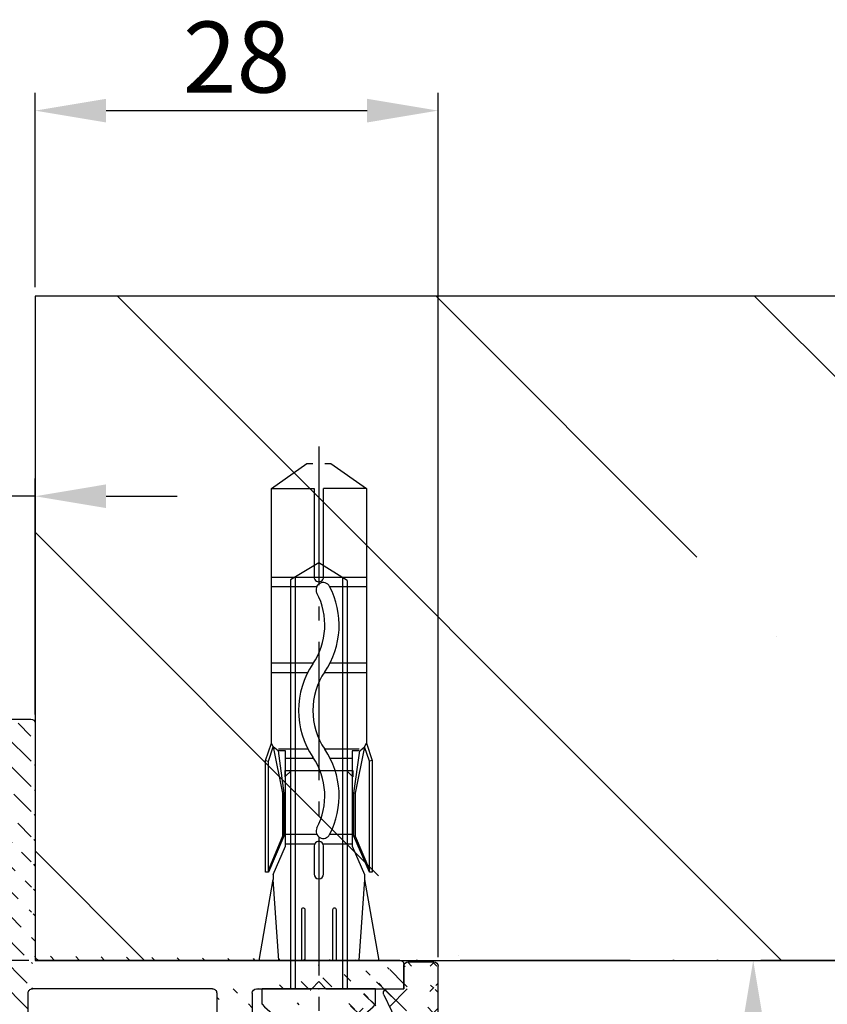
# Model space of a CAD drawing. Units: millimetres. Extents: x -3291 to 5462, y -3001 to 2525.
# Drawn here: x 1378 to 1435, y -941 to -871 of the extents above; entities that cross this region are included whole.
import ezdxf

# ---------------------------------------------------------------- set-up
doc = ezdxf.new("R2010")
doc.units = ezdxf.units.MM
for name, pattern in [('ACAD_ISO12W100', [21, 12, -3, 0, -3, 0, -3]), ('AM_DIN_G_W050', [13.75, 9.75, -1.5, 1, -1.5]), ('AUSGEZOGEN', [0])]:
    doc.linetypes.add(name, pattern=pattern)
doc.layers.add('AM_8', color=1, linetype='Continuous', lineweight=25)
for name, color, linetype in [('centerline-Mittellinie', 92, 'AM_DIN_G_W050'), ('dimension-Bemassung', 2, 'Continuous'), ('hatching-Schraffur', 5, 'Continuous'), ('helpline-Hilfslinie', 2, 'Continuous'), ('helpline-Hilslinie', 1, 'Continuous'), ('hiddenline-hinterliegendelinie', 6, 'Continuous'), ('insert point -Einfügepunkt', 3, 'Continuous'), ('outline-Körperkante', 7, 'Continuous'), ('phantom-fiktive Kanten', 6, 'ACAD_ISO12W100')]:
    doc.layers.add(name, color=color, linetype=linetype)
doc.dimstyles.new('ISO-25', dxfattribs={"dimtxt": 2.5, "dimasz": 2.5, "dimexe": 1.25, "dimexo": 0.625, "dimtad": 1, "dimtxsty": 'Standard', "dimcen": 2.5, "dimadec": 0, "dimazin": 0, "dimtfac": 1, "dimtmove": 0, "dimatfit": 3, "dimfxl": 1, "dimarcsym": 0})

# ---------------------------------------------------------------- blocks, each defined once
blk = doc.blocks.new('*D45')
at = {"layer": 'Defpoints', "color": 0, "transparency": 16777216}
for p in [(1407.382640061227, -877.772167789296), (1378.982640061226, -890.8341532194245), (1407.382640061227, -938.0336760268242)]:
    blk.add_point(p, dxfattribs=at)
at = {"layer": 'dimension-Bemassung', "color": 0, "lineweight": -2, "transparency": 16777216}
for p, q in [((1378.982640061226, -890.2091532194245), (1378.982640061226, -876.522167789296)), ((1407.382640061227, -937.4086760268242), (1407.382640061227, -876.522167789296)), ((1383.982640061226, -877.772167789296), (1402.382640061227, -877.772167789296))]:
    blk.add_line(p, q, dxfattribs=at)
at = {"layer": 'dimension-Bemassung', "color": 0, "transparency": 16777216}
for points in [[(1383.982640061226, -876.9388344559626), (1383.982640061226, -878.6055011226293), (1378.982640061226, -877.772167789296)], [(1402.382640061227, -876.9388344559626), (1402.382640061227, -878.6055011226293), (1407.382640061227, -877.772167789296)]]:
    blk.add_solid(points, dxfattribs=at)
at = {"layer": 'dimension-Bemassung', "color": 0, "transparency": 16777216, "insert": (1393.182640061226, -874.647167789296), "char_height": 5, "attachment_point": 5}
blk.add_mtext('28', dxfattribs=at)
blk = doc.blocks.new('*D46')
at = {"layer": 'Defpoints', "color": 0, "transparency": 16777216}
for p in [(1378.982640061226, -904.9362467451579), (1376.482640061226, -920.9336760268244), (1378.982640061226, -920.9336760268244)]:
    blk.add_point(p, dxfattribs=at)
at = {"layer": 'dimension-Bemassung', "color": 0, "lineweight": -2, "transparency": 16777216}
for p, q in [((1376.482640061226, -920.3086760268244), (1376.482640061226, -903.6862467451579)), ((1378.982640061226, -920.3086760268244), (1378.982640061226, -903.6862467451579)), ((1371.482640061226, -904.9362467451579), (1351.899306727893, -904.9362467451579)), ((1378.982640061226, -904.9362467451579), (1376.482640061226, -904.9362467451579)), ((1383.982640061226, -904.9362467451579), (1388.982640061226, -904.9362467451579))]:
    blk.add_line(p, q, dxfattribs=at)
at = {"layer": 'dimension-Bemassung', "color": 0, "transparency": 16777216}
for points in [[(1371.482640061226, -904.1029134118245), (1371.482640061226, -905.7695800784912), (1376.482640061226, -904.9362467451579)], [(1383.982640061226, -904.1029134118245), (1383.982640061226, -905.7695800784912), (1378.982640061226, -904.9362467451579)]]:
    blk.add_solid(points, dxfattribs=at)
at = {"layer": 'dimension-Bemassung', "color": 0, "transparency": 16777216, "insert": (1357.94097339456, -901.3945800784912), "char_height": 5, "attachment_point": 5}
blk.add_mtext('2,5', dxfattribs=at)
blk = doc.blocks.new('*D47')
at = {"layer": 'Defpoints', "color": 0, "transparency": 16777216}
for p in [(1407.082640061227, -937.6335967008263), (1429.603790041532, -937.6335967008263), (1407.827910689266, -984.6335390132721)]:
    blk.add_point(p, dxfattribs=at)
at = {"layer": 'dimension-Bemassung', "color": 0, "lineweight": -2, "transparency": 16777216}
for p, q in [((1407.707640061227, -937.6335967008263), (1430.853790041532, -937.6335967008263)), ((1429.603790041532, -979.6335390132721), (1429.603790041532, -942.6335967008263)), ((1408.452910689266, -984.6335390132721), (1430.853790041532, -984.6335390132721))]:
    blk.add_line(p, q, dxfattribs=at)
at = {"layer": 'dimension-Bemassung', "color": 0, "transparency": 16777216}
for points in [[(1428.770456708199, -942.6335967008263), (1430.437123374865, -942.6335967008263), (1429.603790041532, -937.6335967008263)], [(1428.770456708199, -979.6335390132721), (1430.437123374865, -979.6335390132721), (1429.603790041532, -984.6335390132721)]]:
    blk.add_solid(points, dxfattribs=at)
at = {"layer": 'dimension-Bemassung', "color": 0, "transparency": 16777216, "insert": (1426.478790041532, -961.1335678570489), "char_height": 5, "attachment_point": 5, "rotation": 90}
blk.add_mtext('47', dxfattribs=at)
blk = doc.blocks.new('GR_EB_OF_Wand_Eingang_LB1_6000_W2770')
at = {"layer": 'hatching-Schraffur'}
h = blk.add_hatch(dxfattribs=at)
h.set_pattern_fill('ANSI35', color=256, scale=5, angle=90, style=0)
h.set_pattern_definition([(135, (0, 0), (-22.45064030267288, -22.45064030267288), []), (135, (1.374660781527318e-15, 22.45065), (-22.45064030267288, -22.45064030267288), [39.6875, -7.9375, 0, -7.9375])])
h.paths.add_polyline_path([(3000, 32.49997000000008), (3000, -185.2982260261726), (3056.445686409243, -185.3005708170679), (3056.445686409243, 79.29941350000013), (1383.250000980818, 79.29941348140187), (1383.250000980818, 32.49997000000008)])
at = {"layer": 'outline-Körperkante'}
for p, q in [((3056.445686409243, 79.29941350000013), (1383.250000980818, 79.29941348140187)), ((1383.250000980818, 79.29941348140187), (1383.250000980818, 32.49997000000008)), ((1383.250000980818, 32.49997000000008), (3000, 32.49997000000008))]:
    blk.add_line(p, q, dxfattribs=at)
blk = doc.blocks.new('4-64-1464_Wandanschlussprofil_03')
at = {"layer": 'hatching-Schraffur'}
h = blk.add_hatch(dxfattribs=at)
h.set_pattern_fill('ANSI31', color=256, scale=10, style=0)
h.set_pattern_definition([(45, (-106.100383737982, 2.5), (-0.8838834764831843, 0.8838834764831844), [])])
edge = h.paths.add_edge_path()
edge.add_arc((24.00000000000017, -18.10007932599833), 0.3, 89.99999999999964, 179.9999999999963)
edge.add_line((23.70000000000013, -18.90049095504558), (23.70000000000018, -18.10007932599832))
edge.add_line((24.00000000000017, -17.80007932599833), (25.70000000000018, -17.80007932599834))
edge.add_arc((13.52306019369024, -7.546981712409186), 0.1999999999999994, 345.0000000000005, 435.0000000000022)
edge.add_arc((13.40000377379324, -7.099898371910301), 0.2000000000000028, 179.9999999999969, 255.0000000000021)
edge.add_arc((12.62827505555953, -10.49999497925526), 0.3000000000000007, 269.9999999999804, 344.9999999999991)
edge.add_line((13.57482400271074, -7.353796547151372), (13.34823996477274, -7.293083537168105))
edge.add_line((13.71624535894806, -7.598745521429684), (12.91805280344614, -10.57764069278599))
edge.add_arc((10.37694221102308, -7.546981712409186), 0.1999999999999994, 104.9999999999987, 194.9999999999993)
edge.add_arc((10.49999863092008, -7.099898371910301), 0.2000000000000028, 284.9999999999978, 360.0000000000031)
edge.add_arc((11.27172734915379, -10.49999497925526), 0.3000000000000007, 195.0000000000008, 270.0000000000188)
edge.add_line((10.32517840200258, -7.353796547151372), (10.55176243994057, -7.293083537168105))
edge.add_line((13.20000377379334, 0.2000000000088562), (13.20000377379324, -7.099898371910291))
edge.add_line((10.70000001339716, 0.1999493514868065), (10.69999863092008, -7.099898371910291))
edge.add_line((0.2999999999999972, 2.500000000000004), (25.69999999999993, 2.499920674002077))
edge.add_line((11.27172734915389, -10.79999497925526), (12.62827505555943, -10.79999497925526))
edge.add_arc((26.20000534060549, 0.2001178263021757), 0.2999946594034085, 0.0004412064118845695, 90.0014611942981)
edge.add_arc((13.50000146364201, 0.2000023101424375), 0.2999976898575625, 90.00000000000652, 180.0004412064119)
edge.add_arc((10.40000001340324, 0.1999474396540961), 0.3000000000000114, 0.0003651331514489792, 90)
edge.add_line((0, 0.5), (0, 2.200000000000003))
edge.add_line((10.40000001340324, 0.4999474396541075), (6.499998074764481, 0.5))
edge.add_arc((22.00008322135943, -18.90049282915779), 0.2999917949650762, 180, 270.0015670676758)
edge.add_arc((21.99999296843134, -16.10007932600476), 0.3000000001122046, 90.00156706766927, 180)
edge.add_arc((23.40000000000012, -18.90049095504556), 0.3, 269.9997866218548, 359.9999999999962)
edge.add_line((22.00009142628218, -19.20048462401067), (23.39999888275477, -19.20049095504347))
edge.add_line((10.18375704576526, -7.598745521429684), (10.98194960126717, -10.57764069278599))
edge.add_arc((25.69999999999993, 2.799920674002077), 0.3000000000000007, 270, 360)
edge.add_arc((0.2999999999999972, 2.200000000000003), 0.3000000000000007, 90, 180)
edge.add_line((5.499998074764477, 0.5), (0, 0.5))
edge.add_line((26.5, -15.50007932599835), (26.5, 0.2001201364019636))
edge.add_arc((28.19999999999982, 19.1999206740019), 0.2999999999999972, 0, 90)
edge.add_arc((26.30000000000018, 19.1999206740019), 0.3000000000000007, 90, 180)
edge.add_line((28.5, 19.1999206740019), (28.49999999999983, -20.70007932599773))
edge.add_line((6.499998074764477, 0.5), (5.999998074764477, 1))
edge.add_line((5.999998074764477, 1), (5.499998074764477, 0.5))
edge.add_line((13.50000146364198, 0.5), (26.19971274215272, 0.5001124856080281))
edge.add_line((26, 19.1999206740019), (26, 2.799920674002081))
edge.add_line((28.19999999999982, 19.49992067400208), (26.30000000000018, 19.49992067400208))
edge.add_arc((26.19999999999999, -15.50007932599835), 0.2999999999999972, 270, 360)
edge.add_arc((25.70000000000019, -18.10007932599725), 0.2999999999999972, 0, 90)
edge.add_arc((26.30000000000018, -20.70007932599773), 0.3000000000000007, 180, 270)
edge.add_arc((28.19999999999982, -20.70007932599773), 0.3000000000000007, 270, 360)
edge.add_line((24.05957877794174, -17.80007932599851), (25.70000000000018, -17.80007932599725))
edge.add_line((21.9999847632842, -15.80007932600477), (26.19999999999999, -15.80007932599835))
edge.add_line((21.70009142639435, -18.90049282915779), (21.69999296831912, -16.10007932600476))
edge.add_line((26, -20.70007932599773), (26.00000000000017, -18.10007932599725))
edge.add_line((26.30000000000018, -21.00007932599792), (28.19999999999982, -21.00007932599792))
blk.add_line((24.05957877794174, -17.80007932599851), (25.70000000000019, -17.80007932599725))
at = {"layer": 'outline-Körperkante'}
for p, q in [((28.19999999999982, 19.49992067400208), (26.30000000000018, 19.49992067400208)), ((26, 19.1999206740019), (25.99999999999993, 2.800000000000004)), ((28.5, 19.1999206740019), (28.49999999999983, -20.70007932599773)), ((0, 0.5), (0, 2.200000000000003)), ((0.2999999999999972, 2.500000000000004), (25.70689850028203, 2.500000000000004)), ((5.999998074764477, 1), (5.499998074764477, 0.5)), ((6.499998074764477, 0.5), (5.999998074764477, 1)), ((5.499998074764477, 0.5), (0, 0.5)), ((10.40000001340324, 0.5), (6.499998074764477, 0.5)), ((10.70000001339716, 0.2000019118326989), (10.69999863092008, -7.099898371910291)), ((13.20000377379334, 0.2000000000088562), (13.20000377379324, -7.099898371910291)), ((13.50000146364201, 0.5), (26.2082198137374, 0.5)), ((26.5, -15.50007932599835), (26.5, 0.2001201364019636)), ((10.18375704576526, -7.598745521429684), (10.98194960126717, -10.57764069278599)), ((10.32517840200258, -7.353796547151372), (10.55176243994057, -7.293083537168105)), ((13.71624535894806, -7.598745521429684), (12.91805280344614, -10.57764069278599)), ((13.57482400271074, -7.353796547151372), (13.34823996477274, -7.293083537168105)), ((11.27172734915389, -10.79999497925526), (12.62827505555943, -10.79999497925526)), ((21.9999847632842, -15.80007932600477), (26.19999999999999, -15.80007932599835)), ((21.69999296831912, -18.90049282915779), (21.69999296831912, -16.10007932600476)), ((24.00000000000017, -17.80007932599833), (25.70000000000019, -17.80007932599834)), ((23.70000000000013, -18.90049095504558), (23.70000000000016, -18.10007932599832)), ((26, -20.70007932599773), (26.00000000000017, -18.10007932599725)), ((21.99997655836108, -19.20048462401067), (23.40194899483108, -19.20048462401067)), ((26.30000000000018, -21.00007932599792), (28.19999999999982, -21.00007932599792))]:
    blk.add_line(p, q, dxfattribs=at)
for centre, radius, start, end in [((26.30000000000018, 19.1999206740019), 0.3000000000000007, 90, 180), ((28.19999999999982, 19.1999206740019), 0.2999999999999972, 0, 90), ((25.69999999999993, 2.800000000000004), 0.3000000000000007, 270, 0), ((0.2999999999999972, 2.200000000000003), 0.3000000000000007, 90, 180), ((10.40000001340324, 0.1999999999999886), 0.3000000000000114, 0.0003651331514489792, 90), ((13.50000146364201, 0.2000023101424375), 0.2999976898575625, 90.00000000000652, 180.0004412064119), ((26.20000534060549, 0.2001178263021757), 0.2999946594034085, 0.0004412064118845695, 90.0014611942981), ((10.37694221102308, -7.546981712409186), 0.1999999999999994, 104.9999999999987, 194.9999999999995), ((10.49999863092008, -7.099898371910301), 0.2000000000000028, 284.9999999999978, 3.053332494204976e-12), ((13.40000377379324, -7.099898371910301), 0.2000000000000028, 179.9999999999969, 255.0000000000021), ((13.52306019369024, -7.546981712409186), 0.1999999999999994, 345.0000000000004, 75.00000000000217), ((11.27172734915379, -10.49999497925526), 0.3000000000000007, 195.0000000000008, 270.0000000000188), ((12.62827505555953, -10.49999497925526), 0.3000000000000007, 269.9999999999804, 344.9999999999991), ((21.99999296843134, -16.10007932600476), 0.3000000001122046, 90.00156706766927, 180), ((26.19999999999999, -15.50007932599835), 0.2999999999999972, 270, 0), ((24.00000000000017, -18.10007932599833), 0.3, 90, 179.9999999999963), ((25.70000000000019, -18.10007932599725), 0.2999999999999972, 0, 90), ((21.9999847632842, -18.90049282915779), 0.2999917949650762, 180, 270.0015670676758), ((23.40000000000012, -18.90049095504556), 0.3, 269.9997866218548, 359.9999999999962), ((26.30000000000018, -20.70007932599773), 0.3000000000000007, 180, 270), ((28.19999999999982, -20.70007932599773), 0.3000000000000007, 270, 0)]:
    blk.add_arc(centre, radius, start, end, dxfattribs=at)
blk = doc.blocks.new('3-64-1465_Wandanschlussisolierprofil_03')
at = {"layer": 'hatching-Schraffur'}
h = blk.add_hatch(dxfattribs=at)
h.set_pattern_fill('ANSI37', color=256, scale=10, style=0)
h.set_pattern_definition([(45, (-0.8000000000000007, 0), (-0.8838834764831843, 0.8838834764831844), []), (135, (-0.8000000000000007, 0), (-0.8838834764831844, -0.8838834764831843), [])])
edge = h.paths.add_edge_path()
edge.add_arc((3.552031421757164, -2.299999999999998), 0.3, 334.2411525969481, 450)
edge.add_arc((11.48803380984759, -10.51335318619417), 0.09999999999992834, 169.9999999999704, 180)
edge.add_arc((12.09340716315404, -8.231864390135827), 0.2999999999999404, 29.39999999999711, 170.0000000000058)
edge.add_arc((12.94965699099839, -9.34405119206304), 0.1000000000000104, 312.6999999999741, 389.3999999999973)
edge.add_arc((12.58726232283155, -9.950599832500695), 0.1000000000000173, 132.6999999999941, 170.0000000000049)
edge.add_arc((12.48803380868199, -10.5133527007848), 0.09999999999996219, 169.9999999999539, 180)
edge.add_line((12.35477130649005, -8.08459326405132), (13.03677837211037, -9.294960816701558))
edge.add_line((13.01747295798517, -9.417542651578064), (12.51944635584473, -9.877108372985681))
edge.add_line((12.38955303338082, -10.49598788301804), (12.48878154753032, -9.93323501473401))
edge.add_line((11.38955303454645, -10.49598836842743), (11.79796483725033, -8.179769936835772))
edge.add_arc((11.08413107406265, -15.69609382744329), 0.3039281192168345, 269.2639787867337, 359.2641741023786)
edge.add_arc((12.69193719147637, -15.69609382235631), 0.3039281242294382, 180.7358149547986, 270.7360201156289)
edge.add_line((11.38803412989071, -15.69999694274378), (11.38803380984765, -10.51335318619417))
edge.add_arc((17.18803677807719, -10.51335322617844), 0.09999999999999432, 0, 10.00000000001478)
edge.add_arc((16.18803677807722, -10.5133527341584), 0.09999999999999452, 359.999996386611, 369.9999999999228)
edge.add_arc((16.08779582056769, -9.94485801425338), 0.1000000000000049, 9.999999999999266, 41.20000000000192)
edge.add_arc((15.87646376995658, -9.399822140227705), 0.09999999999998196, 154.7000000000045, 221.1999999999971)
edge.add_arc((16.60089590539678, -8.335265966020215), 0.2999999999999626, 10.00000000000373, 154.7000000000012)
edge.add_line((15.78605551499052, -9.357086353888999), (16.32967114049853, -8.207058607004052))
edge.add_line((16.16303731145726, -9.87898906824152), (15.80122227906702, -9.465691086239577))
edge.add_line((16.28651755337847, -10.49598791639184), (16.18627659586891, -9.927493196486692))
edge.add_line((17.28651755337841, -10.49598840841172), (16.8963382313004, -8.283171512720118))
edge.add_arc((17.59193951256949, -15.69609382235632), 0.3039281242294382, 180.7358149547986, 270.7360201156289)
edge.add_arc((15.98413338939818, -15.69609382235632), 0.3039281242294382, 269.2639798843694, 359.2641850452013)
edge.add_line((17.28803645098384, -15.69999694274379), (17.28803677807718, -10.51335322617844))
edge.add_line((2.399999999999977, -0.3999999999999971), (2.399999999999977, -2))
edge.add_line((3.552031421757164, -1.999999999999998), (2.399999999999977, -2))
edge.add_arc((21.49971376449753, -16.2998362561536), 0.3000000000961988, 0.001450895347348756, 90)
edge.add_arc((2.700000000000045, -15.70000012625231), 0.3000000000001819, 180.0000625754741, 270)
edge.add_arc((2.699999999999932, -5.444565698865), 0.3000000000000078, 149.9999999999977, 180)
edge.add_arc((0.3000000000000682, -23.70000015403011), 0.2999999999999829, 179.9999999999976, 270)
edge.add_arc((0.2999999999999545, -0.3999999999999971), 0.2999999999999972, 90, 180)
edge.add_arc((2.09999999999998, -0.3999999999999971), 0.2999999999999972, 0, 90)
edge.add_line((3.82222076470201, -2.430375300417804), (2.440192378864595, -5.294486372867079))
edge.add_arc((26.10000127265039, -22.60000015402994), 0.2999999999999977, 270.0000033867759, 360)
edge.add_arc((28.10000098378845, -20.62112501776453), 0.2999999999998693, 0, 90.00000000000978)
edge.add_arc((26.70000122661077, -20.62112501776453), 0.2999999999999977, 90.00000338677594, 180)
edge.add_line((17.59584365808783, -15.99999686996426), (21.49971376449753, -15.99982865918715))
edge.add_line((16.28803677807721, -10.51335274046495), (16.28803646455703, -15.69999688371299))
edge.add_line((12.38803414346388, -15.69999688371299), (12.38803380868204, -10.5133527007848))
edge.add_line((12.6958413369947, -15.99999686996425), (15.98022924387984, -15.99999686996426))
edge.add_line((11.08022692278673, -15.99999686996425), (2.700000000000045, -16.00000012625249))
edge.add_line((2.100368202852863, -0.1), (0.2999999999999545, -0.1))
edge.add_line((2.399999999999864, -15.70000012625237), (2.399999999999977, -5.444565698865))
edge.add_arc((28.10000098378856, -23.70000015403011), 0.2999999999997272, 270, 360)
edge.add_arc((22.10000102244533, -22.6000001540302), 0.2999999999997272, 180, 270)
edge.add_arc((17.7000001029561, -22.70000015403001), 0.2999999999997272, 270, 360)
edge.add_arc((20.30000098378889, -23.70000015402965), 0.3000000000001819, 180, 270)
edge.add_arc((20.20000098378853, -21.59999977403003), 0.2000002885388312, 90, 180)
edge.add_arc((17.80000010295601, -21.59999977403003), 0.1999999999998181, 0, 90)
edge.add_arc((20.50000052628877, -21.19999954902914), 0.1999999918039066, 269.9999894304865, 360)
edge.add_arc((17.50000056045576, -21.19999977402994), 0.1999999999998181, 180, 270)
edge.add_arc((20.50000052628877, -18.19999982054605), 0.2000000000000607, 0, 90)
edge.add_arc((17.50000056045576, -18.19999982416447), 0.1999999999998181, 90, 179.9999989633977)
edge.add_arc((15.60000056045612, -22.70000015403001), 0.2999999999997272, 180, 270)
edge.add_arc((15.00000056045576, -21.30000015402992), 0.3000000000001819, 0, 90)
edge.add_arc((14.10000056045612, -20.70000015403001), 0.2999999999997272, 180, 270)
edge.add_arc((14.10000056045612, -19.80000015402992), 0.3000000000001819, 90, 180)
edge.add_arc((15.00000056045576, -19.20000015403001), 0.2999999999997272, 270, 360)
edge.add_arc((15.00000056045576, -18.30000015402992), 0.3000000000001819, 0, 90)
edge.add_arc((8.100000560456124, -18.30000015402992), 0.3000000000001819, 90, 180)
edge.add_arc((8.100000560456124, -19.20000015403001), 0.2999999999997272, 180, 270)
edge.add_arc((9.00000056045576, -19.80000015402992), 0.3000000000001819, 0, 90)
edge.add_arc((9.00000056045576, -20.70000015403001), 0.2999999999997272, 270, 360)
edge.add_arc((8.100000560456124, -21.30000015402992), 0.3000000000001819, 90, 180)
edge.add_arc((7.50000056045576, -22.70000015403001), 0.2999999999997272, 270, 360)
edge.add_arc((5.400001017956015, -22.70000015403001), 0.2999999999997272, 180, 270)
edge.add_arc((2.800001017955651, -23.70000015403011), 0.3000000000001819, 270, 360)
edge.add_arc((5.600000560456351, -21.19999988243307), 0.2000000198445377, 270, 360)
edge.add_arc((5.300001017955651, -21.59999985673766), 0.1999999999998181, 90, 179.9999915357389)
edge.add_arc((2.900001017956015, -21.59999982719182), 0.1999999999998215, 0, 90)
edge.add_arc((2.599999990456013, -21.19999988243307), 0.2000000000002728, 180, 270)
edge.add_arc((5.600000560456351, -18.19999984729883), 0.1999999999998181, 359.9999179769695, 450)
edge.add_arc((2.599999990456013, -18.20000013361322), 0.1999999809122528, 90, 180)
edge.add_line((21.80000102244514, -22.6000001540302), (21.79971376449754, -16.29982865928333))
edge.add_line((26.10000129038352, -22.90000015402994), (22.10000102244533, -22.90000015402993))
edge.add_line((26.40000123529359, -21.19433081171842), (26.4000012726504, -22.60000015402994))
edge.add_line((28.10000098378839, -20.32112501776452), (26.70000120887767, -20.32112501776452))
edge.add_line((8.526512829121202e-14, -23.70000015403009), (0, -0.4000793259979147))
edge.add_line((2.800001017955651, -24.00000015403029), (0.3000000000000682, -24.00000015403012))
edge.add_line((3.100001017955833, -21.59999982719182), (3.100001017955833, -23.70000015403011))
edge.add_line((2.599999990456013, -21.39999988243334), (2.900001017956015, -21.39999982719154))
edge.add_line((2.40000000954376, -18.20000015270124), (2.399999990456195, -21.19999991926078))
edge.add_line((5.600000560456351, -17.99999984729902), (2.599999990456013, -18.00000015270097))
edge.add_line((5.800000560456169, -21.19999993263809), (5.800000560456169, -18.19999982821127))
edge.add_line((5.300001017955651, -21.39999985673739), (5.600000560456351, -21.39999990227806))
edge.add_line((5.100001017955833, -22.70000015403001), (5.100001017955833, -21.59999984500381))
edge.add_line((7.50000056045576, -23.00000015402974), (5.400001017956015, -23.00000015402974))
edge.add_line((7.800000560455942, -21.30000015402992), (7.800000560455942, -22.70000015403001))
edge.add_line((9.00000056045576, -21.00000015402974), (8.100000560456124, -21.00000015402974))
edge.add_line((9.300000560455942, -19.80000015402992), (9.300000560455942, -20.70000015403001))
edge.add_line((8.100000560456124, -19.50000015402974), (9.00000056045576, -19.50000015402974))
edge.add_line((7.800000560455942, -18.30000015402992), (7.800000560455942, -19.20000015403001))
edge.add_line((15.00000056045576, -18.00000015402974), (8.100000560456124, -18.00000015402974))
edge.add_line((15.30000056045594, -19.20000015403001), (15.30000056045594, -18.30000015402992))
edge.add_line((14.10000056045612, -19.50000015402974), (15.00000056045576, -19.50000015402974))
edge.add_line((13.80000056045594, -20.70000015403001), (13.80000056045594, -19.80000015402992))
edge.add_line((15.00000056045576, -21.00000015402974), (14.10000056045612, -21.00000015402974))
edge.add_line((15.30000056045594, -22.70000015403001), (15.30000056045594, -21.30000015402992))
edge.add_line((17.7000001029561, -23.00000015402974), (15.60000056045612, -23.00000015402974))
edge.add_line((18.00000010295582, -21.59999977403003), (18.00000010295582, -22.70000015403001))
edge.add_line((17.50000056045576, -21.39999977402976), (17.80000010295601, -21.39999977402976))
edge.add_line((17.30000056045594, -18.19999982054605), (17.30000056045594, -21.19999977402994))
edge.add_line((20.50000052628877, -18.00000012554346), (17.50000056045576, -17.9999998241642))
edge.add_line((20.70000052628859, -21.19999954902914), (20.70000113045592, -18.20000013208209))
edge.add_line((20.20000098378853, -21.3999994854912), (20.50000052628877, -21.39999954083304))
edge.add_line((20.00000098378871, -23.70000015402965), (20.00000098378871, -21.59966004518447))
edge.add_line((28.10000098378856, -24.00000015402983), (20.30000098378889, -24.00000015402983))
edge.add_line((28.40000098378846, -20.62112501776453), (28.40000098378874, -23.70000015403011))
at = {"layer": 'outline-Körperkante'}
for p, q in [((8.526512829121202e-14, -23.70000015403009), (0, -0.4000793259979133)), ((2.100368202852863, -0.1), (0.2999999999999545, -0.1)), ((2.399999999999977, -0.3999999999999971), (2.399999999999977, -2)), ((3.552031421757164, -1.999999999999998), (2.399999999999977, -2)), ((3.82222076470201, -2.430375300417804), (2.440192378864595, -5.294486372867079)), ((2.399999999999864, -15.70000012625237), (2.399999999999977, -5.444565698865)), ((11.38955303454645, -10.49598836842743), (11.79796483725033, -8.179769936835772)), ((12.35477130649005, -8.08459326405132), (13.03677837211037, -9.294960816701558)), ((15.78605551499052, -9.357086353888999), (16.32967114049853, -8.207058607004052)), ((17.28651755337841, -10.49598840841172), (16.8963382313004, -8.283171512720118)), ((13.01747295798517, -9.417542651578064), (12.51944635584473, -9.877108372985681)), ((16.16303731145726, -9.87898906824152), (15.80122227906702, -9.465691086239577)), ((12.38955303338082, -10.49598788301804), (12.48878154753032, -9.93323501473401)), ((16.28651755337847, -10.49598791639184), (16.18627659586891, -9.927493196486692)), ((11.38803412989071, -15.69999694274378), (11.38803380984765, -10.51335318619417)), ((12.38803414346388, -15.69999688371299), (12.38803380868204, -10.5133527007848)), ((16.28803677807721, -10.51335274046495), (16.28803646455703, -15.69999688371299)), ((17.28803645098384, -15.69999694274379), (17.28803677807718, -10.51335322617844)), ((11.08022692278673, -15.99999686996425), (2.700000000000045, -16.00000012625249)), ((12.6958413369947, -15.99999686996425), (15.98022924387984, -15.99999686996426)), ((17.59584365808783, -15.99999686996426), (21.49971376449753, -15.99982865918715)), ((21.80000102244514, -22.6000001540302), (21.79971376449754, -16.29982865928333)), ((5.600000560456351, -17.99999984729902), (2.599999990456013, -18.00000015270097)), ((15.00000056045576, -18.00000015402974), (8.100000560456124, -18.00000015402974)), ((20.50000052628877, -18.00000012554346), (17.50000056045576, -17.9999998241642)), ((2.40000000954376, -18.20000015270124), (2.399999990456195, -21.19999991926078)), ((5.800000560456169, -21.19999993263809), (5.800000560456169, -18.19999982821127)), ((7.800000560455942, -18.30000015402992), (7.800000560455942, -19.20000015403001)), ((15.30000056045594, -19.20000015403001), (15.30000056045594, -18.30000015402992)), ((17.30000056045594, -18.19999982054605), (17.30000056045594, -21.19999977402994)), ((20.70000052628859, -21.19999954902914), (20.70000113045592, -18.20000013208209)), ((8.100000560456124, -19.50000015402974), (9.00000056045576, -19.50000015402974)), ((9.300000560455942, -19.80000015402992), (9.300000560455942, -20.70000015403001)), ((13.80000056045594, -20.70000015403001), (13.80000056045594, -19.80000015402992)), ((14.10000056045612, -19.50000015402974), (15.00000056045576, -19.50000015402974)), ((26.40000122723413, -20.84791922846375), (26.40000122661077, -20.62112501776453)), ((28.10000098378839, -20.32112501776452), (26.70000120887767, -20.32112501776452)), ((2.599999990456013, -21.39999988243334), (2.900001017956015, -21.39999982719154)), ((5.300001017955651, -21.39999985673739), (5.600000560456351, -21.39999990227806)), ((7.800000560455942, -21.30000015402992), (7.800000560455942, -22.70000015403001)), ((9.00000056045576, -21.00000015402974), (8.100000560456124, -21.00000015402974)), ((15.00000056045576, -21.00000015402974), (14.10000056045612, -21.00000015402974)), ((15.30000056045594, -22.70000015403001), (15.30000056045594, -21.30000015402992)), ((17.50000056045576, -21.39999977402976), (17.80000010295601, -21.39999977402976)), ((20.20000098378853, -21.3999994854912), (20.50000052628877, -21.39999954083304)), ((26.40000122723413, -20.84791922846375), (26.10000000000014, -21.02112501776451)), ((26.10000000000014, -21.02112501776451), (26.40000123529359, -21.19433081171842)), ((26.40000123529359, -21.19433081171842), (26.4000012726504, -22.60000015402994)), ((3.100001017955833, -21.59999982719182), (3.100001017955833, -23.70000015403011)), ((5.100001017955833, -22.70000015403001), (5.100001017955833, -21.59999984500381)), ((18.00000010295582, -21.59999977403003), (18.00000010295582, -22.70000015403001)), ((20.00000098378871, -23.70000015402965), (20.00000098378871, -21.59966004518447)), ((7.50000056045576, -23.00000015402974), (5.400001017956015, -23.00000015402974)), ((17.7000001029561, -23.00000015402974), (15.60000056045612, -23.00000015402974)), ((26.10000129038352, -22.90000015402994), (22.10000102244533, -22.90000015402993)), ((2.800001017955651, -24.00000015403029), (0.3000000000000682, -24.00000015403012))]:
    blk.add_line(p, q, dxfattribs=at)
for points in [[(28.40000098378846, -20.62112501776453), (28.40000098378874, -23.70000015403011)], [(28.10000098378856, -24.00000015402983), (20.30000098378889, -24.00000015402983)]]:
    blk.add_lwpolyline(points, dxfattribs=at)
for centre, radius, start, end in [((0.2999999999999545, -0.3999999999999971), 0.2999999999999972, 90, 180), ((2.09999999999998, -0.3999999999999971), 0.2999999999999972, 0, 90), ((3.552031421757164, -2.299999999999998), 0.3, 334.2411525969481, 90), ((2.699999999999932, -5.444565698865), 0.3000000000000078, 149.9999999999977, 180), ((12.09340716315404, -8.231864390135827), 0.2999999999999404, 29.39999999999711, 170.0000000000058), ((16.60089590539678, -8.335265966020215), 0.2999999999999626, 10.00000000000373, 154.7000000000012), ((12.94965699099839, -9.34405119206304), 0.1000000000000104, 312.6999999999741, 29.39999999999738), ((15.87646376995658, -9.399822140227705), 0.09999999999998196, 154.7000000000045, 221.1999999999971), ((12.58726232283155, -9.950599832500695), 0.1000000000000173, 132.6999999999941, 170.0000000000049), ((16.08779582056769, -9.94485801425338), 0.1000000000000049, 9.999999999999266, 41.20000000000192), ((11.48803380984759, -10.51335318619417), 0.09999999999992834, 169.9999999999704, 180), ((12.48803380868199, -10.5133527007848), 0.09999999999996219, 169.9999999999539, 180), ((16.18803677807722, -10.5133527341584), 0.09999999999999452, 359.999996386611, 9.999999999922776), ((17.18803677807719, -10.51335322617844), 0.09999999999999432, 0, 10.00000000001478), ((2.700000000000045, -15.70000012625231), 0.3000000000001819, 180.0000625754741, 270), ((11.08413107406265, -15.69609382744329), 0.3039281192168345, 269.2639787867337, 359.2641741023786), ((12.69193719147637, -15.69609382235631), 0.3039281242294382, 180.7358149547986, 270.7360201156289), ((15.98413338939818, -15.69609382235632), 0.3039281242294382, 269.2639798843694, 359.2641850452013), ((17.59193951256949, -15.69609382235632), 0.3039281242294382, 180.7358149547986, 270.7360201156289), ((21.49971376449753, -16.2998362561536), 0.3000000000961988, 0.001450895347348756, 90), ((2.599999990456013, -18.20000013361322), 0.1999999809122528, 90, 180), ((5.600000560456351, -18.19999984729883), 0.1999999999998181, 359.9999179769695, 90), ((8.100000560456124, -18.30000015402992), 0.3000000000001819, 90, 180), ((15.00000056045576, -18.30000015402992), 0.3000000000001819, 0, 90), ((17.50000056045576, -18.19999982416447), 0.1999999999998181, 90, 179.9999989633977), ((20.50000052628877, -18.19999982054605), 0.2000000000000607, 0, 90), ((8.100000560456124, -19.20000015403001), 0.2999999999997272, 180, 270), ((15.00000056045576, -19.20000015403001), 0.2999999999997272, 270, 0), ((9.00000056045576, -19.80000015402992), 0.3000000000001819, 0, 90), ((14.10000056045612, -19.80000015402992), 0.3000000000001819, 90, 180), ((9.00000056045576, -20.70000015403001), 0.2999999999997272, 270, 0), ((14.10000056045612, -20.70000015403001), 0.2999999999997272, 180, 270), ((26.70000122661077, -20.62112501776453), 0.2999999999999977, 90.00000338677594, 180), ((28.10000098378845, -20.62112501776453), 0.2999999999998693, 0, 90.00000000000978), ((2.599999990456013, -21.19999988243307), 0.2000000000002728, 180, 270), ((2.900001017956015, -21.59999982719182), 0.1999999999998215, 0, 90), ((5.300001017955651, -21.59999985673766), 0.1999999999998181, 90, 179.9999915357389), ((5.600000560456351, -21.19999988243307), 0.2000000198445377, 270, 0), ((8.100000560456124, -21.30000015402992), 0.3000000000001819, 90, 180), ((15.00000056045576, -21.30000015402992), 0.3000000000001819, 0, 90), ((17.50000056045576, -21.19999977402994), 0.1999999999998181, 180, 270), ((17.80000010295601, -21.59999977403003), 0.1999999999998181, 0, 90), ((20.20000098378853, -21.59999977403003), 0.2000002885388312, 90, 180), ((20.50000052628877, -21.19999954902914), 0.1999999918039066, 269.9999894304865, 0), ((5.400001017956015, -22.70000015403001), 0.2999999999997272, 180, 270), ((7.50000056045576, -22.70000015403001), 0.2999999999997272, 270, 0), ((15.60000056045612, -22.70000015403001), 0.2999999999997272, 180, 270), ((17.7000001029561, -22.70000015403001), 0.2999999999997272, 270, 0), ((22.10000102244533, -22.6000001540302), 0.2999999999997272, 180, 270), ((26.10000127265039, -22.60000015402994), 0.2999999999999977, 270.0000033867759, 0), ((0.3000000000000682, -23.70000015403011), 0.2999999999999829, 179.9999999999976, 270), ((2.800001017955651, -23.70000015403011), 0.3000000000001819, 270, 0), ((20.30000098378889, -23.70000015402965), 0.3000000000001819, 180, 270), ((28.10000098378856, -23.70000015403011), 0.2999999999997272, 270, 0)]:
    blk.add_arc(centre, radius, start, end, dxfattribs=at)
blk = doc.blocks.new('Bürste_B3.2_H9')
at = {"color": 7, "linetype": 'AUSGEZOGEN'}
blk.add_line((0.6800000599998839, -3.649999826896249), (0.6199998799997957, -2.859999746896222), dxfattribs=at)
at = {"layer": 'helpline-Hilslinie'}
for points in [[(-1.096726056336486, -13.00000000239603), (-0.6200001300001077, -2.859998916896814), (-0.5, -1.34999892689649), (-0.06999994000011611, -0.84999892689649), (0.06999992999999449, -0.84999892689649), (0.5, -1.34999892689649), (1.095696856979489, -13.00000000239603)], [(-0.7210309595678235, -13.00000000239603), (-0.2799999700000626, -0.9399997868966357)], [(0, -13.00000000239603), (0, -0.8499996368962575), (-0.1300001200002043, -0.8699996168964508), (-0.3544085867311435, -13.00000000239603)], [(0.7246392542725132, -13.00000000239603), (0.2899999599999319, -0.9399988368966778), (0.1299998699998923, -0.869998666896493), (0.3544085064321148, -13.00000000239602)]]:
    blk.add_lwpolyline(points, dxfattribs=at)
at = {"layer": 'insert point -Einfügepunkt'}
blk.add_point((0, 0), dxfattribs=at)
at = {"layer": 'outline-Körperkante', "color": 7, "linetype": 'AUSGEZOGEN'}
for p, q in [((1.399999589999595, 3.10343706289018e-09), (-1.40000007000009, -3.103437951068599e-09)), ((1.599999879999757, -0.2000002868969522), (1.399999589999595, 3.10343706289018e-09)), ((-1.40000007000009, -3.103437951068599e-09), (-1.600000120000288, -0.2000002931038272)), ((-1.600000120000288, -0.2000002931038272), (-1.600000120000175, -2.849999876896448)), ((1.599999879999871, -2.849999750689932), (1.599999879999757, -0.2000002868969522)), ((-1.600000120000175, -2.849999876896448), (-1.400000069999976, -3.049999926896647)), ((-1.400000069999976, -3.049999926896647), (-0.6200001300001077, -2.859999866896772)), ((-0.6200001300001077, -2.859998916896814), (-0.6800000700000055, -3.649999826896249)), ((0.6199998799997957, -2.859999746896222), (1.399999589999709, -3.049999800689676)), ((1.399999589999709, -3.049999800689676), (1.599999879999871, -2.849999750689932)), ((-0.6800000700000055, -3.649999826896249), (0.6800000599998839, -3.649999826896249))]:
    blk.add_line(p, q, dxfattribs=at)
blk = doc.blocks.new('Bürste_B7.5_H9')
at = {"layer": 'AM_8'}
for points in [[(-2.401596531671998, -8.999999999999716), (-1.819276691506275, -1.5)], [(-1.591170560471937, -8.999999999999716), (-1.180781933229127, -1.5)], [(-0.5774497846534814, -1.5), (-0.7844686557253908, -8.999999999999716)], [(0, -8.999999999999716), (0, -1.5)], [(0.5774497846534814, -1.5), (0.7844686557252771, -8.999999999999716)], [(1.591170560471824, -8.999999999999716), (1.180781933229127, -1.5)], [(2.401596531671885, -8.999999999999716), (1.819276691506275, -1.5)]]:
    blk.add_lwpolyline(points, dxfattribs=at)
at = {"layer": 'insert point -Einfügepunkt'}
blk.add_point((4.592425496802574e-17, 0), dxfattribs=at)
at = {"layer": 'outline-Körperkante'}
for p, q in [((3.25, 0), (-3.25, 0)), ((-3.75, -0.5), (-3.75, -1)), ((3.75, -1), (3.75, -0.5)), ((-3.25, -1.5), (3.25, -1.5))]:
    blk.add_line(p, q, dxfattribs=at)
for centre, start, end in [((-3.25, -0.5), 90, 180), ((3.25, -0.5), 0, 90), ((-3.25, -1), 180, 270), ((3.25, -1), 270, 0)]:
    blk.add_arc(centre, 0.5, start, end, dxfattribs=at)
blk = doc.blocks.new('Abdeckung')
at = {"layer": 'centerline-Mittellinie'}
blk.add_line((1227.789733401446, 564.8018477985906, -25), (1271.956366303544, 564.8018477985906, -25), dxfattribs=at)
at = {"layer": 'hiddenline-hinterliegendelinie'}
for p, q in [((1258.292932439065, 568.0110636813652, -25), (1263.979632405222, 569.0190550551324, -25)), ((1263.979632405222, 569.0190550551324, -25), (1263.979664885216, 560.5815899610952, -25)), ((1267.059751297357, 568.8018477985906, -25), (1265.97964492813, 568.8018477985906, -25)), ((1265.97964492813, 568.8018477985906, -25), (1265.97964492813, 560.8018477985906, -25)), ((1228.979632532643, 565.6543748340082, -25), (1230.741485495169, 568.1503251613085, -25)), ((1230.741485495169, 568.1503251613085, -25), (1230.741481454188, 565.1363826301713, -25)), ((1230.741485495169, 568.1503251613085, -25), (1246.519294865303, 568.1503047898423, -25)), ((1236.977534287219, 561.4503225081144, -25), (1236.977544450541, 568.1503225081142, -25)), ((1237.649540524618, 565.5622230468298, -25), (1237.649544450542, 568.1503225081142, -25)), ((1243.025540566578, 565.589880443802, -25), (1243.025544450548, 568.1503225081142, -25)), ((1243.697539957845, 565.1885829269149, -25), (1243.697544450549, 568.1503225081142, -25)), ((1246.519294865303, 568.1503047898423, -25), (1248.68484856834, 568.1503015048838, -25)), ((1248.68484856834, 568.1503015048838, -25), (1249.890079265547, 568.5626684770095, -25)), ((1248.932309443974, 568.0180714383869, -25), (1248.68484856834, 568.1503015048838, -25)), ((1249.934791471385, 568.3610684091846, -25), (1248.932309443974, 568.0180714383869, -25)), ((1249.890079265547, 568.5626684770095, -25), (1249.934791777196, 568.562668409184, -25)), ((1249.890079265547, 568.5626684770095, -25), (1249.934791471385, 568.3610684091846, -25)), ((1257.769975882235, 568.361056523885, -25), (1249.934791471385, 568.3610684091846, -25)), ((1249.934791777196, 568.562668409184, -25), (1257.769976188046, 568.5626565238845, -25)), ((1255.224198955142, 567.3584494105253, -25), (1257.60297015391, 568.3610567772184, -25)), ((1257.769975882235, 568.361056523885, -25), (1255.228645444731, 567.2744930005547, -25)), ((1257.769976188046, 568.5626565238845, -25), (1257.769975882235, 568.361056523885, -25)), ((1248.932309443974, 568.0180714383869, -25), (1252.20356388766, 567.3584539925687, -25)), ((1249.207943206056, 567.6799007113941, -25), (1248.932309443974, 568.0180714383869, -25)), ((1249.073539971002, 565.1972521872503, -25), (1249.073543675833, 567.639599801113, -25)), ((1249.207943634724, 567.6124993235662, -25), (1249.207942936724, 567.1523546181434, -25)), ((1252.204645444735, 567.2744975877022, -25), (1249.207943206056, 567.6799007113941, -25)), ((1255.927942936716, 567.1523444244822, -25), (1257.931630876179, 568.0110642294285, -25)), ((1257.931630876179, 568.0110642294285, -25), (1258.292932439065, 568.0110636813652, -25)), ((1258.292932439065, 568.0110636813652, -25), (1263.979630298189, 567.6300290176105, -25)), ((1237.221615044609, 566.8018477985906, -25), (1235.97964492813, 564.8018477985906, -25)), ((1237.221615044609, 566.8018477985906, -25), (1265.97964492813, 566.8018477985906, -25)), ((1249.207942936724, 567.1523546181434, -25), (1255.927942936716, 567.1523444244822, -25)), ((1249.745540576615, 565.5964926185097, -25), (1249.745542936723, 567.1523538026495, -25)), ((1250.601445112125, 562.4003525043145, -25), (1250.601452393311, 567.2003525043092, -25)), ((1250.601451695398, 566.7402650043095, -25), (1251.06153989331, 567.2003518063957, -25)), ((1250.601452393311, 567.2003525043092, -25), (1251.06153989331, 567.2003518063957, -25)), ((1252.20356388766, 567.3584539925687, -25), (1252.204645444735, 567.2744975877022, -25)), ((1252.20356388766, 567.3584539925687, -25), (1255.224198955142, 567.3584494105253, -25)), ((1255.228645444731, 567.2744930005547, -25), (1252.204645444735, 567.2744975877022, -25)), ((1255.119392657698, 567.1523456509831, -25), (1255.11939023693, 565.5564953725261, -25)), ((1255.224198955142, 567.3584494105253, -25), (1255.228645444731, 567.2744930005547, -25)), ((1255.791392657697, 567.1523446316169, -25), (1255.791389555611, 565.1073462949726, -25)), ((1237.014849080581, 566.468883323384, -25), (1265.97964492813, 566.468883323384, -25)), ((1263.979643893385, 566.0347262984242, -25), (1260.430342409867, 566.0347316824082, -25)), ((1228.979631884879, 565.227348671061, -25), (1228.979632532643, 565.6543748340082, -25)), ((1260.43034200212, 565.7659316824092, -25), (1263.97964492813, 565.7659262984216, -25)), ((1236.972880575384, 565.1363731776755, -25), (1230.741481454188, 565.1363826301713, -25)), ((1235.979782995677, 564.8018477985906, -25), (1237.181504233733, 562.8018477985906, -25)), ((1237.649534287219, 561.4503225081144, -25), (1237.649539142828, 564.6513009797409, -25)), ((1255.119388883818, 564.6644787686291, -25), (1255.119385522135, 562.4483456509888, -25)), ((1257.901107550371, 565.1363414313591, -25), (1255.927939878618, 565.1363444244844, -25)), ((1268.65258247955, 564.3018477985906, -25), (1268.65258247955, 565.3018477985906, -25)), ((1268.65258247955, 565.3018477985906, -25), (1268.77964492813, 565.3018477985906, -25)), ((1228.979631003593, 563.946374834034, -25), (1228.979631651277, 564.3733486710744, -25)), ((1230.741542746807, 561.4503251612332, -25), (1228.979631003593, 563.946374834034, -25)), ((1230.741542746807, 561.4503251612332, -25), (1230.741547074947, 564.4643826300708, -25)), ((1230.741546572342, 564.4643826300717, -25), (1236.972879556018, 564.464373177676, -25)), ((1243.025534287225, 561.4503225081144, -25), (1243.025538800355, 564.4255274161969, -25)), ((1243.697534287226, 561.4503225081144, -25), (1243.697538187077, 564.0212335539118, -25)), ((1249.07353506191, 561.9610158426713, -25), (1249.073538197275, 564.0279527390394, -25)), ((1249.745535801161, 562.4483538026552, -25), (1249.745538813276, 564.4340407805721, -25)), ((1255.791388624221, 564.4933429682669, -25), (1255.791385522135, 562.4483446316226, -25)), ((1255.927938859252, 564.4643444244848, -25), (1257.901106531005, 564.4643414313596, -25)), ((1268.65258247955, 564.3018477985906, -25), (1268.77964492813, 564.3018477985906, -25)), ((1260.43034200212, 563.5659316824085, -25), (1263.979653397023, 563.5659262984091, -25)), ((1263.979652362278, 563.8347262984116, -25), (1260.430342409867, 563.8347316824083, -25)), ((1236.981438993047, 563.1348122737963, -25), (1265.97964492813, 563.1348122737963, -25)), ((1237.181504233733, 562.8018477985906, -25), (1265.97964492813, 562.8018477985906, -25)), ((1250.601445810038, 562.8604400043141, -25), (1251.061532612124, 562.400351806401, -25)), ((1248.932300743653, 561.5825308206513, -25), (1252.203557188489, 562.2421383420451, -25)), ((1249.207935531686, 561.9207007114173, -25), (1248.932300743653, 561.5825308206513, -25)), ((1249.207935801161, 562.4483546181482, -25), (1249.207935103018, 561.9207001854957, -25)), ((1249.207935531686, 561.9207007114173, -25), (1252.204639000273, 562.3260947436293, -25)), ((1255.927935801153, 562.4483444244879, -25), (1249.207935801161, 562.4483546181482, -25)), ((1250.601445112125, 562.4003525043145, -25), (1251.061532612124, 562.400351806401, -25)), ((1252.203557188489, 562.2421383420442, -25), (1252.204639000273, 562.3260947436293, -25)), ((1252.203557188489, 562.2421383420451, -25), (1255.224192255972, 562.2421337600017, -25)), ((1252.204639000273, 562.3260947436293, -25), (1255.22863900027, 562.3260901564818, -25)), ((1255.224192255972, 562.2421337600017, -25), (1255.22863900027, 562.3260901564818, -25)), ((1255.224192255972, 562.2421337600017, -25), (1257.602960412991, 561.2395191765318, -25)), ((1255.22863900027, 562.3260901564818, -25), (1257.769966141316, 561.2395189231984, -25)), ((1257.931666414272, 561.5895991353891, -25), (1255.927935801153, 562.4483444244879, -25)), ((1263.979666992249, 561.9706159986181, -25), (1258.292967977158, 561.5895985873258, -25)), ((1246.51928576382, 561.450304789867, -25), (1230.741542746807, 561.4503251612332, -25)), ((1248.684839466858, 561.4503015049086, -25), (1246.51928576382, 561.450304789867, -25)), ((1248.684839466858, 561.4503015049086, -25), (1246.51928576382, 561.450304789867, -25)), ((1248.932300743653, 561.5825308206513, -25), (1248.684839466858, 561.4503015049086, -25)), ((1249.890068913008, 561.0379308763231, -25), (1248.684839466858, 561.4503015049086, -25)), ((1249.934781730466, 561.2395308084979, -25), (1248.932300743653, 561.5825308206513, -25)), ((1249.890068913008, 561.0379308763231, -25), (1249.934781730466, 561.2395308084979, -25)), ((1257.769966141316, 561.2395189231984, -25), (1249.934781730466, 561.2395308084979, -25)), ((1257.769966141316, 561.2395189231984, -25), (1257.769965835507, 561.037918923199, -25)), ((1257.931666414272, 561.5895991353891, -25), (1258.292967977158, 561.5895985873258, -25)), ((1263.979664885216, 560.5815899610952, -25), (1258.292967977158, 561.5895985873258, -25)), ((1249.934781424657, 561.0379308084985, -25), (1249.890068913008, 561.0379308763231, -25)), ((1257.769965835507, 561.037918923199, -25), (1249.934781424657, 561.0379308084985, -25)), ((1267.059751297357, 560.8018477985906, -25), (1265.97964492813, 560.8018477985906, -25))]:
    blk.add_line(p, q, dxfattribs=at)
for centre, radius, start, end in [((1263.509618678629, 564.8847427900373, -25), 5.286506716026434, 4.52533647357461, 47.8134991288083), ((1240.364285856909, 560.3773414373991, -25), 5.852592547154238, 55.78675751970933, 117.8476772210204), ((1252.393768285196, 560.3773231897103, -25), 5.852592547154044, 62.24369575178408, 124.2130686547695), ((1260.430342205993, 565.9003316824092, -25), 0.1343999999999267, 89.9999130872081, 269.9999130872081), ((1237.865837612424, 565.1065272663864, -25), 0.504000000000446, 117.8476772210204, 297.8476772210204), ((1254.884671443062, 565.1104874266248, -25), 0.5040000000000946, 242.2436957517841, 62.24369575178408), ((1236.972880065701, 564.8003731776762, -25), 0.3360000000000014, 269.9999130872081, 89.99991308726021), ((1240.36428585691, 560.3773414373982, -25), 4.844592547154376, 55.78675751970933, 117.8476772210204), ((1246.379040489753, 569.223385505149, -25), 4.844592547154473, 235.7867575197093, 304.2130686547695), ((1252.393768285196, 560.3773231897103, -25), 4.84459254715399, 62.24369575178408, 124.2130686547695), ((1255.927939368935, 564.800344424485, -25), 0.3360000000000014, 89.99991308726021, 269.9999130872602), ((1257.901107040687, 564.8003414313598, -25), 0.3360000000000014, 269.9999130872602, 89.99991308726021), ((1246.379040489753, 569.223385505149, -25), 5.852592547154337, 235.7867575197093, 304.2130686547695), ((1263.50961867863, 564.7189528071431, -25), 5.28650671602596, 312.1865008711917, 355.4746635264514), ((1260.430342205993, 563.7003316824084, -25), 0.1344000000001256, 89.9999130872081, 269.9999130872081)]:
    blk.add_arc(centre, radius, start, end, dxfattribs=at)
at = {"layer": 'insert point -Einfügepunkt'}
for p in [(1263.979696837188, 564.8018477985906, -25), (1264.317644703894, 564.8018477985906, -25), (1265.97964492813, 564.8018477985906, -25)]:
    blk.add_point(p, dxfattribs=at)
at = {"xscale": -1, "rotation": 90}
for name, p in [('3-64-1465_Wandanschlussisolierprofil_03', (1263.97964492813, 573.2018458733546, -25)), ('4-64-1464_Wandanschlussprofil_03', (1266.47964492813, 570.8018458733545, -25))]:
    blk.add_blockref(name, p, dxfattribs=at)
at = {"rotation": 90}
for name, p in [('Bürste_B3.2_H9', (1282.15464492813, 569.1018458378985, -25)), ('Bürste_B7.5_H9', (1281.97964508216, 561.6518453128988, -25)), ('Bürste_B3.2_H9', (1282.154644902984, 554.2018455699827, -25))]:
    blk.add_blockref(name, p, dxfattribs=at)
blk = doc.blocks.new('GR_WD2201_LR32_THERM_EB_OF_Sturz')
at = {"layer": 'phantom-fiktive Kanten', "color": 1}
blk.add_line((2994.000004802982, 47.00000013378213), (-2993.999997598508, 47.00000013378212), dxfattribs=at)
at = {"rotation": 270}
blk.add_blockref('Abdeckung', (838.4481599104454, 1310.979645061912, 25), dxfattribs=at)
at = {"layer": 'helpline-Hilfslinie'}
blk.add_blockref('GR_EB_OF_Wand_Eingang_LB1_6000_W2770', (4.802981948159868e-06, 14.50003013378205), dxfattribs=at)
blk = doc.blocks.new('*D69')
at = {"layer": 'Defpoints', "color": 0, "transparency": 16777216}
for p in [(1362.82527921196, -961.6335968548561), (1379.282639077438, -961.6335968548561), (1376.336150657993, -967.9335388794914)]:
    blk.add_point(p, dxfattribs=at)
at = {"layer": 'dimension-Bemassung', "color": 0, "lineweight": -2, "transparency": 16777216}
for p, q in [((1362.82527921196, -956.6335968548561), (1362.82527921196, -910.7589909991987)), ((1378.657639077438, -961.6335968548561), (1361.57527921196, -961.6335968548561)), ((1362.82527921196, -967.9335388794914), (1362.82527921196, -961.6335968548561)), ((1375.711150657993, -967.9335388794914), (1361.57527921196, -967.9335388794914)), ((1362.82527921196, -972.9335388794914), (1362.82527921196, -977.9335388794914))]:
    blk.add_line(p, q, dxfattribs=at)
at = {"layer": 'dimension-Bemassung', "color": 0, "transparency": 16777216}
for points in [[(1361.991945878627, -956.6335968548561), (1363.658612545293, -956.6335968548561), (1362.82527921196, -961.6335968548561)], [(1361.991945878627, -972.9335388794914), (1363.658612545293, -972.9335388794914), (1362.82527921196, -967.9335388794914)]]:
    blk.add_solid(points, dxfattribs=at)
at = {"layer": 'dimension-Bemassung', "color": 0, "transparency": 16777216, "insert": (1359.70027921196, -923.8839909991984), "char_height": 5, "attachment_point": 5, "rotation": 90}
blk.add_mtext('max. 8', dxfattribs=at)

msp = doc.modelspace()

# ---------------------------------------------------------------- block references
msp.add_blockref('GR_WD2201_LR32_THERM_EB_OF_Sturz', (-4.267365722573231, -984.6335968346084))

# ---------------------------------------------------------------- dimensions: what is measured, and where the dimension line sits
at = {"layer": 'dimension-Bemassung'}
dim = msp.add_linear_dim(base=(1407.382640061227, -877.772167789296), p1=(1378.982640061226, -890.8341532194245), p2=(1407.382640061227, -938.0336760268242), dimstyle='ISO-25', override={"dimtxt": 5, "dimasz": 5, "dimdec": 0}, dxfattribs=at)
dim.commit()
dim.dimension.update_dxf_attribs({"geometry": '*D45', "text_midpoint": (1393.182640061226, -874.647167789296)})
dim = msp.add_linear_dim(base=(1378.982640061226, -904.9362467451579), p1=(1376.482640061226, -920.9336760268244), p2=(1378.982640061226, -920.9336760268244), dimstyle='ISO-25', override={"dimtxt": 5, "dimasz": 5}, dxfattribs=at)
dim.commit()
dim.dimension.update_dxf_attribs({"geometry": '*D46', "text_midpoint": (1357.94097339456, -904.9362467451579), "dimtype": 160})
dim = msp.add_linear_dim(base=(1362.82527921196, -961.6335968548561), p1=(1376.336150657993, -967.9335388794914), p2=(1379.282639077438, -961.6335968548561), angle=90, text='max. 8', dimstyle='ISO-25', override={"dimtxt": 5, "dimasz": 5}, dxfattribs=at)
dim.commit()
dim.dimension.update_dxf_attribs({"geometry": '*D69', "text_midpoint": (1362.82527921196, -923.8839909991984), "dimtype": 160})
dim = msp.add_linear_dim(base=(1429.603790041532, -937.6335967008263), p1=(1407.827910689266, -984.6335390132721), p2=(1407.082640061227, -937.6335967008263), angle=90, dimstyle='ISO-25', override={"dimtxt": 5, "dimasz": 5}, dxfattribs=at)
dim.commit()
dim.dimension.update_dxf_attribs({"geometry": '*D47', "text_midpoint": (1426.478790041532, -961.1335678570489)})

doc.saveas('drawing.dxf')
